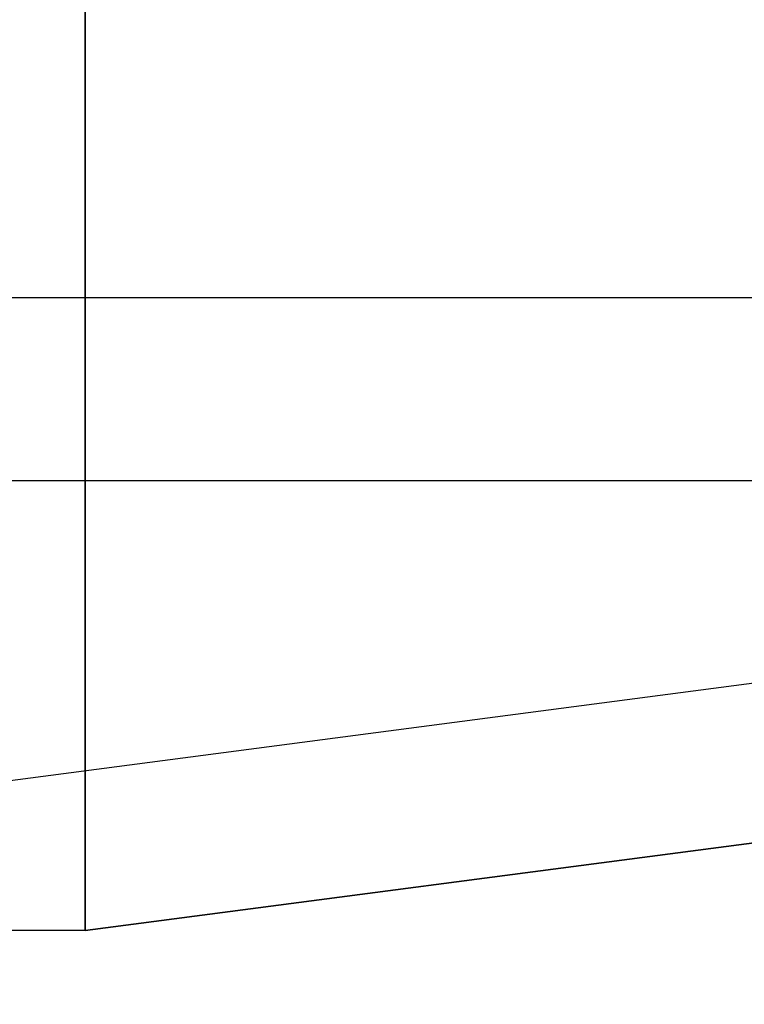
# Model space of a CAD drawing. Extents: x -5307 to 5307, y -10148 to 802.
# Drawn here: x 17 to 29, y 371 to 386 of the extents above; entities that cross this region are included whole.
import ezdxf

# ---------------------------------------------------------------- set-up
doc = ezdxf.new("R2010")
doc.units = 0
doc.header["$MEASUREMENT"] = 0
doc.layers.add('HE008', color=7, linetype='CONTINUOUS')

msp = doc.modelspace()

# ---------------------------------------------------------------- linework, layer by layer
at = {"layer": 'HE008'}
for p, q in [((18.3915, 398.057, -265.19), (18.3935, 372.033, -265.609)), ((18.3935, 372.033, -265.609), (18.3915, 398.057, -265.19)), ((186.42, 394.091, -67.0682), (18.3935, 372.033, -265.609)), ((18.3935, 372.033, -265.609), (186.42, 394.091, -67.0682)), ((0.03813, 372.134, -243.957), (165.064, 393.799, -48.9619)), ((0.03813, 372.134, -243.957), (165.064, 393.799, -48.9619)), ((75, 381.975, -155.382), (-75, 381.975, -155.382)), ((75, 381.975, -155.382), (-75, 381.975, -155.382)), ((-51.4251, 379.105, -183.235), (51.4251, 379.105, -183.235)), ((-51.4251, 379.105, -183.235), (51.4251, 379.105, -183.235)), ((18.3935, 372.033, -265.609), (0.03813, 372.134, -243.957)), ((0.03813, 372.134, -243.957), (18.3935, 372.033, -265.609))]:
    msp.add_line(p, q, dxfattribs=at)
for radius in [5306.81, 5296.87, 5292.48, 5292.39, 5292.37, 5289.37, 5287.48, 5287.48, 5278.83, 5276.43, 5274.35, 5274.1, 5272.48, 5271.5, 5271.5, 5257.62]:
    msp.add_arc((0, -4841.48, 48.366), radius, 90, 90, dxfattribs=at)

doc.saveas('drawing.dxf')
